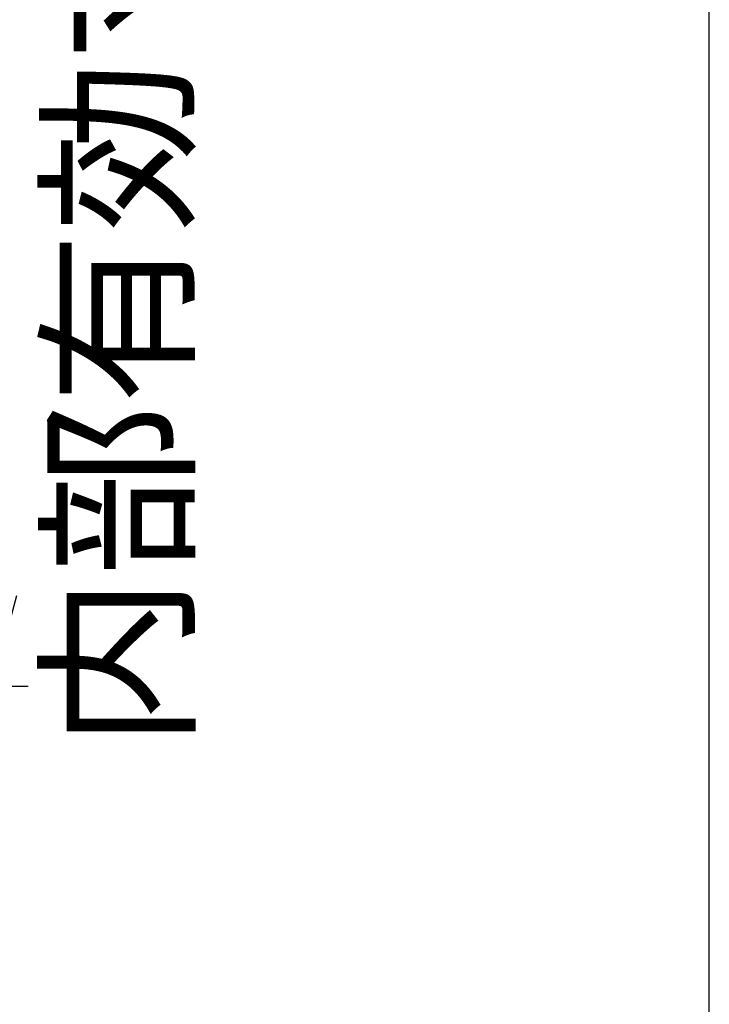
# Model space of a CAD drawing. Units: millimetres. Extents: x 0 to 3476, y 0 to 1400.
# Drawn here: x 1919 to 2015, y 282 to 418 of the extents above; entities that cross this region are included whole.
import ezdxf

# ---------------------------------------------------------------- set-up
doc = ezdxf.new("R2010")
doc.units = ezdxf.units.MM
doc.header["$LTSCALE"] = 5
doc.layers.add('AM_5', color=3, linetype='Continuous', lineweight=25)
doc.styles.get("Standard").update_dxf_attribs({"font": 'ISOCP.SHX', "bigfont": 'EXTFONT.SHX'})
doc.dimstyles.new('AM_ISO$0', dxfattribs={"dimtxt": 3.5, "dimasz": 2.5, "dimexe": 1, "dimexo": 1, "dimgap": 1.5, "dimtad": 1, "dimdsep": 46, "dimtxsty": 'STANDARD', "dimblk": 'OPEN30', "dimcen": 0, "dimclrd": 3, "dimclre": 3, "dimclrt": 2, "dimadec": 0, "dimazin": 2, "dimtp": 0.1, "dimtm": 0.1, "dimtfac": 0.71, "dimtmove": 0, "dimatfit": 3, "dimldrblk": 'OPEN30', "dimfxl": 1, "dimlwd": -1, "dimlwe": -1, "dimarcsym": 0})

# ---------------------------------------------------------------- blocks, each defined once
blk = doc.blocks.new('TK-A3')
blk.add_lwpolyline([(0, 0), (403, 0), (403, 280), (0, 280)], close=True)
blk = doc.blocks.new('_Open30')
at = {"color": 0, "linetype": 'ByBlock', "lineweight": -2}
for p, q in [((-1, 0.268), (0, 0)), ((0, 0), (-1, -0.268)), ((0, 0), (-1, 0))]:
    blk.add_line(p, q, dxfattribs=at)
blk = doc.blocks.new('*D10')
at = {"layer": 'AM_5', "color": 3}
for p, q in [((1824.63, 490.9), (1920.41, 490.9)), ((1915.41, 338.37), (1915.41, 478.4)), ((1825.14, 325.87), (1920.41, 325.87))]:
    blk.add_line(p, q, dxfattribs=at)
at = {"layer": 'Defpoints', "color": 0}
for p in [(1819.63, 490.9), (1915.41, 490.9), (1820.14, 325.87)]:
    blk.add_point(p, dxfattribs=at)
at = {"layer": 'AM_5', "color": 3, "xscale": 12.5, "yscale": 12.5, "zscale": 12.5}
for p, rotation in [((1915.41, 490.9), 90), ((1915.41, 325.87), 270)]:
    blk.add_blockref('_Open30', p, dxfattribs=dict(at, rotation=rotation))
at = {"layer": 'AM_5', "color": 2, "insert": (1935.22, 411.39), "char_height": 17.5, "attachment_point": 5, "rotation": 90}
blk.add_mtext('内部有効寸法 165', dxfattribs=at)

msp = doc.modelspace()

# ---------------------------------------------------------------- block references
at = {"lineweight": 0, "xscale": 5, "yscale": 5, "zscale": 5}
msp.add_blockref('TK-A3', (0, 0), dxfattribs=at)

# ---------------------------------------------------------------- dimensions: what is measured, and where the dimension line sits
at = {"layer": 'AM_5'}
dim = msp.add_linear_dim(base=(1915.412, 490.905), p1=(1820.135, 325.867), p2=(1819.627, 490.905), angle=90, text='内部有効寸法 165', dimstyle='AM_ISO$0', override={"dimscale": 5, "dimtmove": 2}, dxfattribs=at)
dim.commit()
dim.dimension.update_dxf_attribs({"geometry": '*D10', "text_midpoint": (1935.221, 411.385), "dimtype": 160})

doc.saveas('drawing.dxf')
